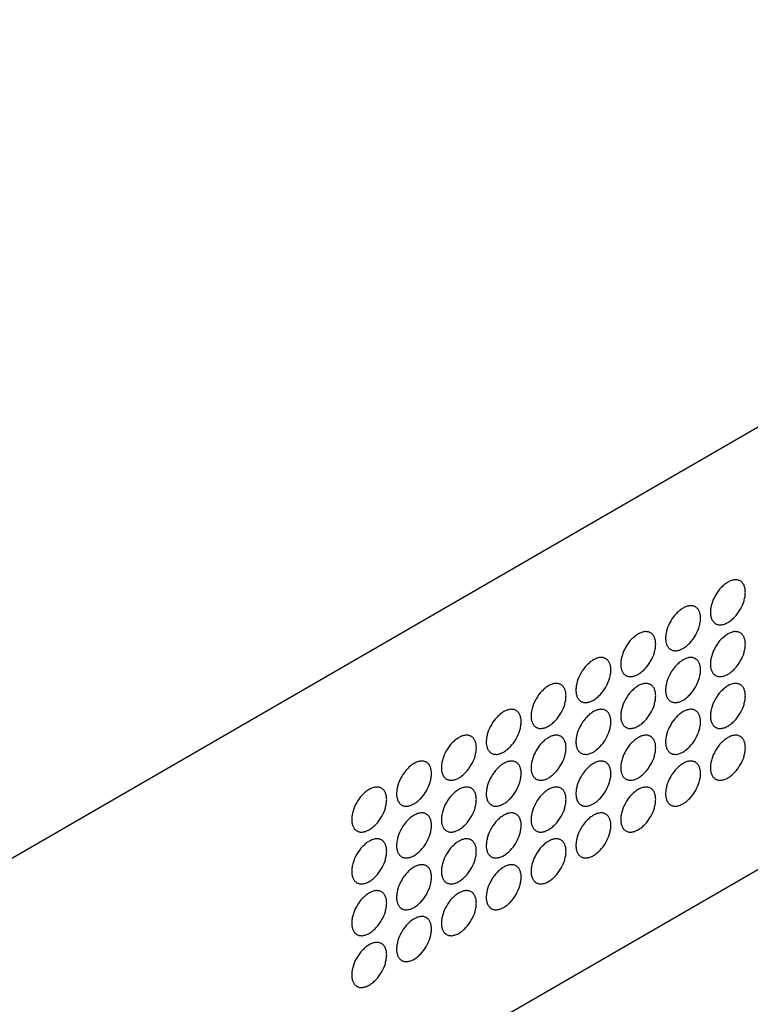
# Model space of a CAD drawing. Units: millimetres. Extents: x 28 to 2131, y 30 to 1371.
# Drawn here: x 1893 to 1952, y 960 to 1039 of the extents above; entities that cross this region are included whole.
import ezdxf

# ---------------------------------------------------------------- set-up
doc = ezdxf.new("R2010")
doc.units = ezdxf.units.MM
doc.header["$LTSCALE"] = 118.745
doc.layers.get('0').update_dxf_attribs({"linetype": 'CONTINUOUS'})
doc.layers.add('9_COSMETICS', color=7, linetype='CONTINUOUS')

msp = doc.modelspace()

# ---------------------------------------------------------------- linework, layer by layer
at = {"color": 7, "linetype": 'CONTINUOUS'}
for p, q in [((1826.476, 933.775), (2066.892, 1072.578)), ((2066.892, 1037.142), (1837.789, 904.871))]:
    msp.add_line(p, q, dxfattribs=at)
at = {"layer": '9_COSMETICS', "color": 7, "linetype": 'CONTINUOUS'}
for points in [[(1951.55, 993.346), (1951.541, 993.445), (1951.546, 993.609), (1951.48, 993.769), (1951.452, 993.909), (1951.376, 993.999), (1951.324, 994.115), (1951.224, 994.174), (1951.146, 994.264), (1951.031, 994.286), (1950.933, 994.342), (1950.806, 994.33), (1950.691, 994.352), (1950.555, 994.306), (1950.429, 994.294), (1950.287, 994.213), (1950.149, 994.164), (1950.014, 994.056), (1949.876, 993.975), (1949.747, 993.842), (1949.481, 993.613), (1949.138, 993.117), (1948.887, 992.585), (1948.818, 992.238), (1948.755, 992.004), (1948.758, 991.84), (1948.749, 991.728)], [(1948.749, 991.728), (1948.757, 991.629), (1948.753, 991.465), (1948.818, 991.304), (1948.846, 991.164), (1948.922, 991.075), (1948.975, 990.959), (1949.074, 990.9), (1949.153, 990.81), (1949.267, 990.788), (1949.365, 990.732), (1949.493, 990.744), (1949.608, 990.721), (1949.743, 990.768), (1949.87, 990.78), (1950.011, 990.861), (1950.15, 990.909), (1950.285, 991.018), (1950.423, 991.099), (1950.552, 991.232), (1950.817, 991.461), (1951.16, 991.957), (1951.411, 992.489), (1951.48, 992.836), (1951.544, 993.07), (1951.541, 993.234), (1951.55, 993.346)], [(1947.958, 991.272), (1947.949, 991.371), (1947.954, 991.535), (1947.888, 991.695), (1947.86, 991.836), (1947.784, 991.925), (1947.732, 992.041), (1947.632, 992.1), (1947.554, 992.19), (1947.439, 992.212), (1947.341, 992.268), (1947.214, 992.256), (1947.099, 992.279), (1946.963, 992.232), (1946.836, 992.22), (1946.695, 992.139), (1946.557, 992.091), (1946.422, 991.982), (1946.284, 991.901), (1946.155, 991.768), (1945.889, 991.539), (1945.546, 991.043), (1945.295, 990.511), (1945.226, 990.164), (1945.162, 989.93), (1945.166, 989.766), (1945.156, 989.654)], [(1945.156, 989.654), (1945.165, 989.555), (1945.161, 989.391), (1945.226, 989.231), (1945.254, 989.09), (1945.33, 989.001), (1945.383, 988.885), (1945.482, 988.826), (1945.561, 988.736), (1945.675, 988.714), (1945.773, 988.658), (1945.901, 988.67), (1946.015, 988.648), (1946.151, 988.694), (1946.278, 988.706), (1946.419, 988.787), (1946.558, 988.836), (1946.693, 988.944), (1946.831, 989.025), (1946.959, 989.158), (1947.225, 989.387), (1947.568, 989.883), (1947.819, 990.415), (1947.888, 990.762), (1947.952, 990.996), (1947.949, 991.16), (1947.958, 991.272)], [(1944.366, 989.198), (1944.357, 989.297), (1944.361, 989.462), (1944.296, 989.622), (1944.268, 989.762), (1944.192, 989.851), (1944.14, 989.968), (1944.04, 990.026), (1943.962, 990.116), (1943.847, 990.138), (1943.749, 990.195), (1943.622, 990.182), (1943.507, 990.205), (1943.371, 990.158), (1943.244, 990.146), (1943.103, 990.065), (1942.964, 990.017), (1942.83, 989.908), (1942.691, 989.827), (1942.563, 989.695), (1942.297, 989.465), (1941.954, 988.969), (1941.703, 988.437), (1941.634, 988.09), (1941.57, 987.856), (1941.574, 987.692), (1941.564, 987.58)], [(1951.55, 989.198), (1951.541, 989.297), (1951.546, 989.461), (1951.48, 989.622), (1951.452, 989.762), (1951.376, 989.851), (1951.324, 989.967), (1951.224, 990.026), (1951.146, 990.116), (1951.031, 990.138), (1950.933, 990.194), (1950.806, 990.182), (1950.691, 990.205), (1950.555, 990.158), (1950.429, 990.146), (1950.287, 990.065), (1950.149, 990.017), (1950.014, 989.908), (1949.876, 989.827), (1949.747, 989.694), (1949.481, 989.465), (1949.138, 988.969), (1948.887, 988.437), (1948.818, 988.09), (1948.755, 987.856), (1948.758, 987.692), (1948.749, 987.58)], [(1941.564, 987.58), (1941.573, 987.481), (1941.569, 987.317), (1941.634, 987.157), (1941.662, 987.017), (1941.738, 986.927), (1941.791, 986.811), (1941.89, 986.752), (1941.969, 986.662), (1942.083, 986.64), (1942.181, 986.584), (1942.308, 986.596), (1942.423, 986.574), (1942.559, 986.62), (1942.686, 986.632), (1942.827, 986.713), (1942.966, 986.762), (1943.101, 986.87), (1943.239, 986.951), (1943.367, 987.084), (1943.633, 987.313), (1943.976, 987.809), (1944.227, 988.341), (1944.296, 988.688), (1944.36, 988.922), (1944.357, 989.086), (1944.366, 989.198)], [(1948.749, 987.58), (1948.757, 987.481), (1948.753, 987.317), (1948.818, 987.157), (1948.846, 987.017), (1948.922, 986.927), (1948.975, 986.811), (1949.074, 986.752), (1949.153, 986.662), (1949.267, 986.64), (1949.365, 986.584), (1949.493, 986.596), (1949.608, 986.574), (1949.743, 986.62), (1949.87, 986.632), (1950.011, 986.713), (1950.15, 986.762), (1950.285, 986.87), (1950.423, 986.951), (1950.552, 987.084), (1950.817, 987.313), (1951.16, 987.809), (1951.411, 988.341), (1951.48, 988.688), (1951.544, 988.922), (1951.541, 989.086), (1951.55, 989.198)], [(1940.774, 987.124), (1940.765, 987.224), (1940.769, 987.388), (1940.704, 987.548), (1940.676, 987.688), (1940.6, 987.777), (1940.548, 987.894), (1940.448, 987.952), (1940.369, 988.042), (1940.255, 988.064), (1940.157, 988.121), (1940.03, 988.109), (1939.915, 988.131), (1939.779, 988.084), (1939.652, 988.072), (1939.511, 987.991), (1939.372, 987.943), (1939.238, 987.834), (1939.099, 987.754), (1938.971, 987.621), (1938.705, 987.391), (1938.362, 986.895), (1938.111, 986.363), (1938.042, 986.017), (1937.978, 985.782), (1937.981, 985.618), (1937.972, 985.507)], [(1947.958, 987.124), (1947.949, 987.224), (1947.954, 987.388), (1947.888, 987.548), (1947.86, 987.688), (1947.784, 987.777), (1947.732, 987.894), (1947.632, 987.952), (1947.554, 988.042), (1947.439, 988.064), (1947.341, 988.121), (1947.214, 988.109), (1947.099, 988.131), (1946.963, 988.084), (1946.836, 988.072), (1946.695, 987.991), (1946.557, 987.943), (1946.422, 987.834), (1946.284, 987.754), (1946.155, 987.621), (1945.889, 987.391), (1945.546, 986.895), (1945.295, 986.363), (1945.226, 986.017), (1945.162, 985.782), (1945.166, 985.618), (1945.156, 985.506)], [(1937.972, 985.507), (1937.981, 985.407), (1937.977, 985.243), (1938.042, 985.083), (1938.07, 984.943), (1938.146, 984.853), (1938.198, 984.737), (1938.298, 984.678), (1938.377, 984.588), (1938.491, 984.566), (1938.589, 984.51), (1938.716, 984.522), (1938.831, 984.5), (1938.967, 984.546), (1939.094, 984.558), (1939.235, 984.639), (1939.374, 984.688), (1939.508, 984.796), (1939.647, 984.877), (1939.775, 985.01), (1940.041, 985.239), (1940.384, 985.735), (1940.635, 986.267), (1940.704, 986.614), (1940.768, 986.848), (1940.765, 987.012), (1940.774, 987.124)], [(1945.156, 985.506), (1945.165, 985.407), (1945.161, 985.243), (1945.226, 985.083), (1945.254, 984.943), (1945.33, 984.853), (1945.383, 984.737), (1945.482, 984.678), (1945.561, 984.588), (1945.675, 984.566), (1945.773, 984.51), (1945.901, 984.522), (1946.015, 984.5), (1946.151, 984.546), (1946.278, 984.558), (1946.419, 984.639), (1946.558, 984.688), (1946.693, 984.796), (1946.831, 984.877), (1946.959, 985.01), (1947.225, 985.239), (1947.568, 985.735), (1947.819, 986.267), (1947.888, 986.614), (1947.952, 986.848), (1947.949, 987.012), (1947.958, 987.124)], [(1937.182, 985.05), (1937.173, 985.15), (1937.177, 985.314), (1937.112, 985.474), (1937.084, 985.614), (1937.008, 985.703), (1936.955, 985.82), (1936.856, 985.878), (1936.777, 985.968), (1936.663, 985.991), (1936.565, 986.047), (1936.438, 986.035), (1936.323, 986.057), (1936.187, 986.01), (1936.06, 985.998), (1935.919, 985.917), (1935.78, 985.869), (1935.645, 985.76), (1935.507, 985.68), (1935.379, 985.547), (1935.113, 985.317), (1934.77, 984.821), (1934.519, 984.289), (1934.45, 983.943), (1934.386, 983.708), (1934.389, 983.545), (1934.38, 983.433)], [(1944.366, 985.05), (1944.357, 985.15), (1944.361, 985.314), (1944.296, 985.474), (1944.268, 985.614), (1944.192, 985.703), (1944.14, 985.82), (1944.04, 985.878), (1943.962, 985.968), (1943.847, 985.99), (1943.749, 986.047), (1943.622, 986.035), (1943.507, 986.057), (1943.371, 986.01), (1943.244, 985.998), (1943.103, 985.917), (1942.964, 985.869), (1942.83, 985.76), (1942.691, 985.68), (1942.563, 985.547), (1942.297, 985.317), (1941.954, 984.821), (1941.703, 984.289), (1941.634, 983.943), (1941.57, 983.708), (1941.574, 983.544), (1941.564, 983.433)], [(1951.55, 985.05), (1951.541, 985.15), (1951.546, 985.314), (1951.48, 985.474), (1951.452, 985.614), (1951.376, 985.703), (1951.324, 985.82), (1951.224, 985.878), (1951.146, 985.968), (1951.031, 985.99), (1950.933, 986.047), (1950.806, 986.035), (1950.691, 986.057), (1950.555, 986.01), (1950.429, 985.998), (1950.287, 985.917), (1950.149, 985.869), (1950.014, 985.76), (1949.876, 985.68), (1949.747, 985.547), (1949.481, 985.317), (1949.138, 984.821), (1948.887, 984.289), (1948.818, 983.943), (1948.755, 983.708), (1948.758, 983.544), (1948.749, 983.433)], [(1934.38, 983.433), (1934.389, 983.333), (1934.385, 983.169), (1934.45, 983.009), (1934.478, 982.869), (1934.554, 982.78), (1934.606, 982.663), (1934.706, 982.604), (1934.784, 982.515), (1934.899, 982.492), (1934.997, 982.436), (1935.124, 982.448), (1935.239, 982.426), (1935.375, 982.472), (1935.502, 982.485), (1935.643, 982.565), (1935.782, 982.614), (1935.916, 982.723), (1936.055, 982.803), (1936.183, 982.936), (1936.449, 983.166), (1936.792, 983.662), (1937.043, 984.193), (1937.112, 984.54), (1937.176, 984.774), (1937.172, 984.938), (1937.182, 985.05)], [(1941.564, 983.433), (1941.573, 983.333), (1941.569, 983.169), (1941.634, 983.009), (1941.662, 982.869), (1941.738, 982.779), (1941.791, 982.663), (1941.89, 982.604), (1941.969, 982.514), (1942.083, 982.492), (1942.181, 982.436), (1942.308, 982.448), (1942.423, 982.426), (1942.559, 982.472), (1942.686, 982.484), (1942.827, 982.565), (1942.966, 982.614), (1943.101, 982.722), (1943.239, 982.803), (1943.367, 982.936), (1943.633, 983.165), (1943.976, 983.662), (1944.227, 984.193), (1944.296, 984.54), (1944.36, 984.774), (1944.357, 984.938), (1944.366, 985.05)], [(1948.749, 983.433), (1948.757, 983.333), (1948.753, 983.169), (1948.818, 983.009), (1948.846, 982.869), (1948.922, 982.779), (1948.975, 982.663), (1949.074, 982.604), (1949.153, 982.514), (1949.267, 982.492), (1949.365, 982.436), (1949.493, 982.448), (1949.608, 982.426), (1949.743, 982.472), (1949.87, 982.484), (1950.011, 982.565), (1950.15, 982.614), (1950.285, 982.722), (1950.423, 982.803), (1950.552, 982.936), (1950.817, 983.165), (1951.16, 983.661), (1951.411, 984.193), (1951.48, 984.54), (1951.544, 984.774), (1951.541, 984.938), (1951.55, 985.05)], [(1933.59, 982.976), (1933.581, 983.076), (1933.585, 983.24), (1933.52, 983.4), (1933.492, 983.54), (1933.416, 983.629), (1933.363, 983.746), (1933.264, 983.804), (1933.185, 983.894), (1933.071, 983.917), (1932.973, 983.973), (1932.845, 983.961), (1932.731, 983.983), (1932.595, 983.937), (1932.468, 983.924), (1932.327, 983.844), (1932.188, 983.795), (1932.053, 983.686), (1931.915, 983.606), (1931.787, 983.473), (1931.521, 983.243), (1931.178, 982.747), (1930.927, 982.216), (1930.858, 981.869), (1930.794, 981.635), (1930.797, 981.471), (1930.788, 981.359)], [(1940.774, 982.976), (1940.765, 983.076), (1940.769, 983.24), (1940.704, 983.4), (1940.676, 983.54), (1940.6, 983.629), (1940.548, 983.746), (1940.448, 983.804), (1940.369, 983.894), (1940.255, 983.917), (1940.157, 983.973), (1940.03, 983.961), (1939.915, 983.983), (1939.779, 983.936), (1939.652, 983.924), (1939.511, 983.844), (1939.372, 983.795), (1939.238, 983.686), (1939.099, 983.606), (1938.971, 983.473), (1938.705, 983.243), (1938.362, 982.747), (1938.111, 982.216), (1938.042, 981.869), (1937.978, 981.634), (1937.981, 981.471), (1937.972, 981.359)], [(1947.958, 982.976), (1947.949, 983.076), (1947.954, 983.24), (1947.888, 983.4), (1947.86, 983.54), (1947.784, 983.629), (1947.732, 983.746), (1947.632, 983.804), (1947.554, 983.894), (1947.439, 983.917), (1947.341, 983.973), (1947.214, 983.961), (1947.099, 983.983), (1946.963, 983.936), (1946.836, 983.924), (1946.695, 983.843), (1946.557, 983.795), (1946.422, 983.686), (1946.284, 983.606), (1946.155, 983.473), (1945.889, 983.243), (1945.546, 982.747), (1945.295, 982.215), (1945.226, 981.869), (1945.162, 981.634), (1945.166, 981.471), (1945.156, 981.359)], [(1930.788, 981.359), (1930.797, 981.259), (1930.792, 981.095), (1930.858, 980.935), (1930.886, 980.795), (1930.962, 980.706), (1931.014, 980.589), (1931.114, 980.531), (1931.192, 980.441), (1931.307, 980.418), (1931.405, 980.362), (1931.532, 980.374), (1931.647, 980.352), (1931.783, 980.398), (1931.91, 980.411), (1932.051, 980.491), (1932.189, 980.54), (1932.324, 980.649), (1932.462, 980.729), (1932.591, 980.862), (1932.857, 981.092), (1933.2, 981.588), (1933.451, 982.119), (1933.52, 982.466), (1933.584, 982.7), (1933.58, 982.864), (1933.59, 982.976)], [(1937.972, 981.359), (1937.981, 981.259), (1937.977, 981.095), (1938.042, 980.935), (1938.07, 980.795), (1938.146, 980.706), (1938.198, 980.589), (1938.298, 980.531), (1938.377, 980.441), (1938.491, 980.418), (1938.589, 980.362), (1938.716, 980.374), (1938.831, 980.352), (1938.967, 980.398), (1939.094, 980.411), (1939.235, 980.491), (1939.374, 980.54), (1939.508, 980.649), (1939.647, 980.729), (1939.775, 980.862), (1940.041, 981.092), (1940.384, 981.588), (1940.635, 982.119), (1940.704, 982.466), (1940.768, 982.7), (1940.765, 982.864), (1940.774, 982.976)], [(1945.156, 981.359), (1945.165, 981.259), (1945.161, 981.095), (1945.226, 980.935), (1945.254, 980.795), (1945.33, 980.706), (1945.383, 980.589), (1945.482, 980.53), (1945.561, 980.441), (1945.675, 980.418), (1945.773, 980.362), (1945.901, 980.374), (1946.015, 980.352), (1946.151, 980.398), (1946.278, 980.411), (1946.419, 980.491), (1946.558, 980.54), (1946.693, 980.649), (1946.831, 980.729), (1946.959, 980.862), (1947.225, 981.092), (1947.568, 981.588), (1947.819, 982.119), (1947.888, 982.466), (1947.952, 982.7), (1947.949, 982.864), (1947.958, 982.976)], [(1929.997, 980.902), (1929.989, 981.002), (1929.993, 981.166), (1929.928, 981.326), (1929.9, 981.466), (1929.824, 981.555), (1929.771, 981.672), (1929.672, 981.731), (1929.593, 981.821), (1929.479, 981.843), (1929.381, 981.899), (1929.253, 981.887), (1929.138, 981.909), (1929.003, 981.863), (1928.876, 981.85), (1928.735, 981.77), (1928.596, 981.721), (1928.461, 981.612), (1928.323, 981.532), (1928.194, 981.399), (1927.929, 981.169), (1927.586, 980.673), (1927.335, 980.142), (1927.266, 979.795), (1927.202, 979.561), (1927.205, 979.397), (1927.196, 979.285)], [(1937.182, 980.902), (1937.173, 981.002), (1937.177, 981.166), (1937.112, 981.326), (1937.084, 981.466), (1937.008, 981.555), (1936.955, 981.672), (1936.856, 981.73), (1936.777, 981.82), (1936.663, 981.843), (1936.565, 981.899), (1936.438, 981.887), (1936.323, 981.909), (1936.187, 981.863), (1936.06, 981.85), (1935.919, 981.77), (1935.78, 981.721), (1935.645, 981.612), (1935.507, 981.532), (1935.379, 981.399), (1935.113, 981.169), (1934.77, 980.673), (1934.519, 980.142), (1934.45, 979.795), (1934.386, 979.561), (1934.389, 979.397), (1934.38, 979.285)], [(1944.366, 980.902), (1944.357, 981.002), (1944.361, 981.166), (1944.296, 981.326), (1944.268, 981.466), (1944.192, 981.555), (1944.14, 981.672), (1944.04, 981.73), (1943.962, 981.82), (1943.847, 981.843), (1943.749, 981.899), (1943.622, 981.887), (1943.507, 981.909), (1943.371, 981.863), (1943.244, 981.85), (1943.103, 981.77), (1942.964, 981.721), (1942.83, 981.612), (1942.691, 981.532), (1942.563, 981.399), (1942.297, 981.169), (1941.954, 980.673), (1941.703, 980.142), (1941.634, 979.795), (1941.57, 979.561), (1941.574, 979.397), (1941.564, 979.285)], [(1951.55, 980.902), (1951.541, 981.002), (1951.546, 981.166), (1951.48, 981.326), (1951.452, 981.466), (1951.376, 981.555), (1951.324, 981.672), (1951.224, 981.73), (1951.146, 981.82), (1951.031, 981.843), (1950.933, 981.899), (1950.806, 981.887), (1950.691, 981.909), (1950.555, 981.862), (1950.429, 981.85), (1950.287, 981.77), (1950.149, 981.721), (1950.014, 981.612), (1949.876, 981.532), (1949.747, 981.399), (1949.481, 981.169), (1949.138, 980.673), (1948.887, 980.142), (1948.818, 979.795), (1948.755, 979.56), (1948.758, 979.397), (1948.749, 979.285)], [(1927.196, 979.285), (1927.205, 979.185), (1927.2, 979.021), (1927.266, 978.861), (1927.294, 978.721), (1927.37, 978.632), (1927.422, 978.515), (1927.522, 978.457), (1927.6, 978.367), (1927.715, 978.344), (1927.813, 978.288), (1927.94, 978.3), (1928.055, 978.278), (1928.191, 978.325), (1928.317, 978.337), (1928.459, 978.418), (1928.597, 978.466), (1928.732, 978.575), (1928.87, 978.655), (1928.999, 978.788), (1929.265, 979.018), (1929.608, 979.514), (1929.859, 980.046), (1929.928, 980.392), (1929.991, 980.627), (1929.988, 980.79), (1929.997, 980.902)], [(1934.38, 979.285), (1934.389, 979.185), (1934.385, 979.021), (1934.45, 978.861), (1934.478, 978.721), (1934.554, 978.632), (1934.606, 978.515), (1934.706, 978.457), (1934.784, 978.367), (1934.899, 978.344), (1934.997, 978.288), (1935.124, 978.3), (1935.239, 978.278), (1935.375, 978.325), (1935.502, 978.337), (1935.643, 978.417), (1935.782, 978.466), (1935.916, 978.575), (1936.055, 978.655), (1936.183, 978.788), (1936.449, 979.018), (1936.792, 979.514), (1937.043, 980.046), (1937.112, 980.392), (1937.176, 980.627), (1937.172, 980.79), (1937.182, 980.902)], [(1941.564, 979.285), (1941.573, 979.185), (1941.569, 979.021), (1941.634, 978.861), (1941.662, 978.721), (1941.738, 978.632), (1941.791, 978.515), (1941.89, 978.457), (1941.969, 978.367), (1942.083, 978.344), (1942.181, 978.288), (1942.308, 978.3), (1942.423, 978.278), (1942.559, 978.324), (1942.686, 978.337), (1942.827, 978.417), (1942.966, 978.466), (1943.101, 978.575), (1943.239, 978.655), (1943.367, 978.788), (1943.633, 979.018), (1943.976, 979.514), (1944.227, 980.045), (1944.296, 980.392), (1944.36, 980.626), (1944.357, 980.79), (1944.366, 980.902)], [(1948.749, 979.285), (1948.757, 979.185), (1948.753, 979.021), (1948.818, 978.861), (1948.846, 978.721), (1948.922, 978.632), (1948.975, 978.515), (1949.074, 978.457), (1949.153, 978.367), (1949.267, 978.344), (1949.365, 978.288), (1949.493, 978.3), (1949.608, 978.278), (1949.743, 978.324), (1949.87, 978.337), (1950.011, 978.417), (1950.15, 978.466), (1950.285, 978.575), (1950.423, 978.655), (1950.552, 978.788), (1950.817, 979.018), (1951.16, 979.514), (1951.411, 980.045), (1951.48, 980.392), (1951.544, 980.626), (1951.541, 980.79), (1951.55, 980.902)], [(1926.405, 978.828), (1926.396, 978.928), (1926.401, 979.092), (1926.336, 979.252), (1926.308, 979.392), (1926.232, 979.482), (1926.179, 979.598), (1926.08, 979.657), (1926.001, 979.747), (1925.887, 979.769), (1925.789, 979.825), (1925.661, 979.813), (1925.546, 979.835), (1925.411, 979.789), (1925.284, 979.777), (1925.143, 979.696), (1925.004, 979.647), (1924.869, 979.539), (1924.731, 979.458), (1924.602, 979.325), (1924.337, 979.096), (1923.994, 978.6), (1923.743, 978.068), (1923.674, 977.721), (1923.61, 977.487), (1923.613, 977.323), (1923.604, 977.211)], [(1933.59, 978.828), (1933.581, 978.928), (1933.585, 979.092), (1933.52, 979.252), (1933.492, 979.392), (1933.416, 979.482), (1933.363, 979.598), (1933.264, 979.657), (1933.185, 979.747), (1933.071, 979.769), (1932.973, 979.825), (1932.845, 979.813), (1932.731, 979.835), (1932.595, 979.789), (1932.468, 979.777), (1932.327, 979.696), (1932.188, 979.647), (1932.053, 979.539), (1931.915, 979.458), (1931.787, 979.325), (1931.521, 979.096), (1931.178, 978.599), (1930.927, 978.068), (1930.858, 977.721), (1930.794, 977.487), (1930.797, 977.323), (1930.788, 977.211)], [(1940.774, 978.828), (1940.765, 978.928), (1940.769, 979.092), (1940.704, 979.252), (1940.676, 979.392), (1940.6, 979.481), (1940.548, 979.598), (1940.448, 979.657), (1940.369, 979.747), (1940.255, 979.769), (1940.157, 979.825), (1940.03, 979.813), (1939.915, 979.835), (1939.779, 979.789), (1939.652, 979.776), (1939.511, 979.696), (1939.372, 979.647), (1939.238, 979.538), (1939.099, 979.458), (1938.971, 979.325), (1938.705, 979.095), (1938.362, 978.599), (1938.111, 978.068), (1938.042, 977.721), (1937.978, 977.487), (1937.981, 977.323), (1937.972, 977.211)], [(1947.958, 978.828), (1947.949, 978.928), (1947.954, 979.092), (1947.888, 979.252), (1947.86, 979.392), (1947.784, 979.481), (1947.732, 979.598), (1947.632, 979.656), (1947.554, 979.746), (1947.439, 979.769), (1947.341, 979.825), (1947.214, 979.813), (1947.099, 979.835), (1946.963, 979.789), (1946.836, 979.776), (1946.695, 979.696), (1946.557, 979.647), (1946.422, 979.538), (1946.284, 979.458), (1946.155, 979.325), (1945.889, 979.095), (1945.546, 978.599), (1945.295, 978.068), (1945.226, 977.721), (1945.162, 977.487), (1945.166, 977.323), (1945.156, 977.211)], [(1923.604, 977.211), (1923.613, 977.111), (1923.608, 976.947), (1923.673, 976.787), (1923.701, 976.647), (1923.778, 976.558), (1923.83, 976.441), (1923.929, 976.383), (1924.008, 976.293), (1924.122, 976.271), (1924.22, 976.214), (1924.348, 976.226), (1924.463, 976.204), (1924.598, 976.251), (1924.725, 976.263), (1924.867, 976.344), (1925.005, 976.392), (1925.14, 976.501), (1925.278, 976.581), (1925.407, 976.714), (1925.672, 976.944), (1926.016, 977.44), (1926.267, 977.972), (1926.336, 978.318), (1926.399, 978.553), (1926.396, 978.717), (1926.405, 978.828)], [(1930.788, 977.211), (1930.797, 977.111), (1930.792, 976.947), (1930.858, 976.787), (1930.886, 976.647), (1930.962, 976.558), (1931.014, 976.441), (1931.114, 976.383), (1931.192, 976.293), (1931.307, 976.271), (1931.405, 976.214), (1931.532, 976.226), (1931.647, 976.204), (1931.783, 976.251), (1931.91, 976.263), (1932.051, 976.344), (1932.189, 976.392), (1932.324, 976.501), (1932.462, 976.581), (1932.591, 976.714), (1932.857, 976.944), (1933.2, 977.44), (1933.451, 977.972), (1933.52, 978.318), (1933.584, 978.553), (1933.58, 978.717), (1933.59, 978.828)], [(1937.972, 977.211), (1937.981, 977.111), (1937.977, 976.947), (1938.042, 976.787), (1938.07, 976.647), (1938.146, 976.558), (1938.198, 976.441), (1938.298, 976.383), (1938.377, 976.293), (1938.491, 976.27), (1938.589, 976.214), (1938.716, 976.226), (1938.831, 976.204), (1938.967, 976.251), (1939.094, 976.263), (1939.235, 976.344), (1939.374, 976.392), (1939.508, 976.501), (1939.647, 976.581), (1939.775, 976.714), (1940.041, 976.944), (1940.384, 977.44), (1940.635, 977.972), (1940.704, 978.318), (1940.768, 978.553), (1940.765, 978.716), (1940.774, 978.828)], [(1945.156, 977.211), (1945.165, 977.111), (1945.161, 976.947), (1945.226, 976.787), (1945.254, 976.647), (1945.33, 976.558), (1945.383, 976.441), (1945.482, 976.383), (1945.561, 976.293), (1945.675, 976.27), (1945.773, 976.214), (1945.901, 976.226), (1946.015, 976.204), (1946.151, 976.251), (1946.278, 976.263), (1946.419, 976.343), (1946.558, 976.392), (1946.693, 976.501), (1946.831, 976.581), (1946.959, 976.714), (1947.225, 976.944), (1947.568, 977.44), (1947.819, 977.972), (1947.888, 978.318), (1947.952, 978.553), (1947.949, 978.716), (1947.958, 978.828)], [(1922.813, 976.755), (1922.804, 976.854), (1922.809, 977.018), (1922.744, 977.178), (1922.716, 977.318), (1922.639, 977.408), (1922.587, 977.524), (1922.488, 977.583), (1922.409, 977.673), (1922.295, 977.695), (1922.197, 977.751), (1922.069, 977.739), (1921.954, 977.761), (1921.819, 977.715), (1921.692, 977.703), (1921.55, 977.622), (1921.412, 977.573), (1921.277, 977.465), (1921.139, 977.384), (1921.01, 977.251), (1920.745, 977.022), (1920.402, 976.526), (1920.15, 975.994), (1920.082, 975.647), (1920.018, 975.413), (1920.021, 975.249), (1920.012, 975.137)], [(1929.997, 976.755), (1929.989, 976.854), (1929.993, 977.018), (1929.928, 977.178), (1929.9, 977.318), (1929.824, 977.408), (1929.771, 977.524), (1929.672, 977.583), (1929.593, 977.673), (1929.479, 977.695), (1929.381, 977.751), (1929.253, 977.739), (1929.138, 977.761), (1929.003, 977.715), (1928.876, 977.703), (1928.735, 977.622), (1928.596, 977.573), (1928.461, 977.465), (1928.323, 977.384), (1928.194, 977.251), (1927.929, 977.022), (1927.586, 976.526), (1927.335, 975.994), (1927.266, 975.647), (1927.202, 975.413), (1927.205, 975.249), (1927.196, 975.137)], [(1937.182, 976.754), (1937.173, 976.854), (1937.177, 977.018), (1937.112, 977.178), (1937.084, 977.318), (1937.008, 977.408), (1936.955, 977.524), (1936.856, 977.583), (1936.777, 977.673), (1936.663, 977.695), (1936.565, 977.751), (1936.438, 977.739), (1936.323, 977.761), (1936.187, 977.715), (1936.06, 977.703), (1935.919, 977.622), (1935.78, 977.573), (1935.645, 977.465), (1935.507, 977.384), (1935.379, 977.251), (1935.113, 977.022), (1934.77, 976.526), (1934.519, 975.994), (1934.45, 975.647), (1934.386, 975.413), (1934.389, 975.249), (1934.38, 975.137)], [(1944.366, 976.754), (1944.357, 976.854), (1944.361, 977.018), (1944.296, 977.178), (1944.268, 977.318), (1944.192, 977.408), (1944.14, 977.524), (1944.04, 977.583), (1943.962, 977.673), (1943.847, 977.695), (1943.749, 977.751), (1943.622, 977.739), (1943.507, 977.761), (1943.371, 977.715), (1943.244, 977.703), (1943.103, 977.622), (1942.964, 977.573), (1942.83, 977.465), (1942.691, 977.384), (1942.563, 977.251), (1942.297, 977.022), (1941.954, 976.525), (1941.703, 975.994), (1941.634, 975.647), (1941.57, 975.413), (1941.574, 975.249), (1941.564, 975.137)], [(1920.012, 975.137), (1920.021, 975.038), (1920.016, 974.874), (1920.081, 974.713), (1920.109, 974.573), (1920.186, 974.484), (1920.238, 974.367), (1920.337, 974.309), (1920.416, 974.219), (1920.53, 974.197), (1920.628, 974.14), (1920.756, 974.153), (1920.871, 974.13), (1921.006, 974.177), (1921.133, 974.189), (1921.275, 974.27), (1921.413, 974.318), (1921.548, 974.427), (1921.686, 974.508), (1921.815, 974.64), (1922.08, 974.87), (1922.423, 975.366), (1922.675, 975.898), (1922.743, 976.245), (1922.807, 976.479), (1922.804, 976.643), (1922.813, 976.755)], [(1927.196, 975.137), (1927.205, 975.037), (1927.2, 974.873), (1927.266, 974.713), (1927.294, 974.573), (1927.37, 974.484), (1927.422, 974.367), (1927.522, 974.309), (1927.6, 974.219), (1927.715, 974.197), (1927.813, 974.14), (1927.94, 974.152), (1928.055, 974.13), (1928.191, 974.177), (1928.317, 974.189), (1928.459, 974.27), (1928.597, 974.318), (1928.732, 974.427), (1928.87, 974.507), (1928.999, 974.64), (1929.265, 974.87), (1929.608, 975.366), (1929.859, 975.898), (1929.928, 976.244), (1929.991, 976.479), (1929.988, 976.643), (1929.997, 976.755)], [(1934.38, 975.137), (1934.389, 975.037), (1934.385, 974.873), (1934.45, 974.713), (1934.478, 974.573), (1934.554, 974.484), (1934.606, 974.367), (1934.706, 974.309), (1934.784, 974.219), (1934.899, 974.197), (1934.997, 974.14), (1935.124, 974.152), (1935.239, 974.13), (1935.375, 974.177), (1935.502, 974.189), (1935.643, 974.27), (1935.782, 974.318), (1935.916, 974.427), (1936.055, 974.507), (1936.183, 974.64), (1936.449, 974.87), (1936.792, 975.366), (1937.043, 975.898), (1937.112, 976.244), (1937.176, 976.479), (1937.172, 976.643), (1937.182, 976.754)], [(1941.564, 975.137), (1941.573, 975.037), (1941.569, 974.873), (1941.634, 974.713), (1941.662, 974.573), (1941.738, 974.484), (1941.791, 974.367), (1941.89, 974.309), (1941.969, 974.219), (1942.083, 974.197), (1942.181, 974.14), (1942.308, 974.152), (1942.423, 974.13), (1942.559, 974.177), (1942.686, 974.189), (1942.827, 974.27), (1942.966, 974.318), (1943.101, 974.427), (1943.239, 974.507), (1943.367, 974.64), (1943.633, 974.87), (1943.976, 975.366), (1944.227, 975.898), (1944.296, 976.244), (1944.36, 976.479), (1944.357, 976.643), (1944.366, 976.754)], [(1926.405, 974.681), (1926.396, 974.78), (1926.401, 974.944), (1926.336, 975.104), (1926.308, 975.244), (1926.232, 975.334), (1926.179, 975.45), (1926.08, 975.509), (1926.001, 975.599), (1925.887, 975.621), (1925.789, 975.677), (1925.661, 975.665), (1925.546, 975.687), (1925.411, 975.641), (1925.284, 975.629), (1925.143, 975.548), (1925.004, 975.499), (1924.869, 975.391), (1924.731, 975.31), (1924.602, 975.177), (1924.337, 974.948), (1923.994, 974.452), (1923.743, 973.92), (1923.674, 973.573), (1923.61, 973.339), (1923.613, 973.175), (1923.604, 973.063)], [(1933.59, 974.681), (1933.581, 974.78), (1933.585, 974.944), (1933.52, 975.104), (1933.492, 975.244), (1933.416, 975.334), (1933.363, 975.45), (1933.264, 975.509), (1933.185, 975.599), (1933.071, 975.621), (1932.973, 975.677), (1932.845, 975.665), (1932.731, 975.687), (1932.595, 975.641), (1932.468, 975.629), (1932.327, 975.548), (1932.188, 975.499), (1932.053, 975.391), (1931.915, 975.31), (1931.787, 975.177), (1931.521, 974.948), (1931.178, 974.452), (1930.927, 973.92), (1930.858, 973.573), (1930.794, 973.339), (1930.797, 973.175), (1930.788, 973.063)], [(1940.774, 974.681), (1940.765, 974.78), (1940.769, 974.944), (1940.704, 975.104), (1940.676, 975.244), (1940.6, 975.334), (1940.548, 975.45), (1940.448, 975.509), (1940.369, 975.599), (1940.255, 975.621), (1940.157, 975.677), (1940.03, 975.665), (1939.915, 975.687), (1939.779, 975.641), (1939.652, 975.629), (1939.511, 975.548), (1939.372, 975.499), (1939.238, 975.391), (1939.099, 975.31), (1938.971, 975.177), (1938.705, 974.948), (1938.362, 974.452), (1938.111, 973.92), (1938.042, 973.573), (1937.978, 973.339), (1937.981, 973.175), (1937.972, 973.063)], [(1923.604, 973.063), (1923.613, 972.964), (1923.608, 972.8), (1923.673, 972.639), (1923.701, 972.499), (1923.778, 972.41), (1923.83, 972.294), (1923.929, 972.235), (1924.008, 972.145), (1924.122, 972.123), (1924.22, 972.067), (1924.348, 972.079), (1924.463, 972.056), (1924.598, 972.103), (1924.725, 972.115), (1924.867, 972.196), (1925.005, 972.244), (1925.14, 972.353), (1925.278, 972.434), (1925.407, 972.567), (1925.672, 972.796), (1926.016, 973.292), (1926.267, 973.824), (1926.336, 974.171), (1926.399, 974.405), (1926.396, 974.569), (1926.405, 974.681)], [(1930.788, 973.063), (1930.797, 972.964), (1930.792, 972.8), (1930.858, 972.639), (1930.886, 972.499), (1930.962, 972.41), (1931.014, 972.293), (1931.114, 972.235), (1931.192, 972.145), (1931.307, 972.123), (1931.405, 972.066), (1931.532, 972.079), (1931.647, 972.056), (1931.783, 972.103), (1931.91, 972.115), (1932.051, 972.196), (1932.189, 972.244), (1932.324, 972.353), (1932.462, 972.434), (1932.591, 972.566), (1932.857, 972.796), (1933.2, 973.292), (1933.451, 973.824), (1933.52, 974.171), (1933.584, 974.405), (1933.58, 974.569), (1933.59, 974.681)], [(1937.972, 973.063), (1937.981, 972.963), (1937.977, 972.799), (1938.042, 972.639), (1938.07, 972.499), (1938.146, 972.41), (1938.198, 972.293), (1938.298, 972.235), (1938.377, 972.145), (1938.491, 972.123), (1938.589, 972.066), (1938.716, 972.078), (1938.831, 972.056), (1938.967, 972.103), (1939.094, 972.115), (1939.235, 972.196), (1939.374, 972.244), (1939.508, 972.353), (1939.647, 972.433), (1939.775, 972.566), (1940.041, 972.796), (1940.384, 973.292), (1940.635, 973.824), (1940.704, 974.17), (1940.768, 974.405), (1940.765, 974.569), (1940.774, 974.681)], [(1922.813, 972.607), (1922.804, 972.706), (1922.809, 972.87), (1922.744, 973.031), (1922.716, 973.171), (1922.639, 973.26), (1922.587, 973.376), (1922.488, 973.435), (1922.409, 973.525), (1922.295, 973.547), (1922.197, 973.603), (1922.069, 973.591), (1921.954, 973.614), (1921.819, 973.567), (1921.692, 973.555), (1921.55, 973.474), (1921.412, 973.426), (1921.277, 973.317), (1921.139, 973.236), (1921.01, 973.103), (1920.745, 972.874), (1920.402, 972.378), (1920.15, 971.846), (1920.082, 971.499), (1920.018, 971.265), (1920.021, 971.101), (1920.012, 970.989)], [(1929.997, 972.607), (1929.989, 972.706), (1929.993, 972.87), (1929.928, 973.03), (1929.9, 973.171), (1929.824, 973.26), (1929.771, 973.376), (1929.672, 973.435), (1929.593, 973.525), (1929.479, 973.547), (1929.381, 973.603), (1929.253, 973.591), (1929.138, 973.614), (1929.003, 973.567), (1928.876, 973.555), (1928.735, 973.474), (1928.596, 973.425), (1928.461, 973.317), (1928.323, 973.236), (1928.194, 973.103), (1927.929, 972.874), (1927.586, 972.378), (1927.335, 971.846), (1927.266, 971.499), (1927.202, 971.265), (1927.205, 971.101), (1927.196, 970.989)], [(1937.182, 972.607), (1937.173, 972.706), (1937.177, 972.87), (1937.112, 973.03), (1937.084, 973.17), (1937.008, 973.26), (1936.955, 973.376), (1936.856, 973.435), (1936.777, 973.525), (1936.663, 973.547), (1936.565, 973.603), (1936.438, 973.591), (1936.323, 973.613), (1936.187, 973.567), (1936.06, 973.555), (1935.919, 973.474), (1935.78, 973.425), (1935.645, 973.317), (1935.507, 973.236), (1935.379, 973.103), (1935.113, 972.874), (1934.77, 972.378), (1934.519, 971.846), (1934.45, 971.499), (1934.386, 971.265), (1934.389, 971.101), (1934.38, 970.989)], [(1920.012, 970.989), (1920.021, 970.89), (1920.016, 970.726), (1920.081, 970.566), (1920.109, 970.425), (1920.186, 970.336), (1920.238, 970.22), (1920.337, 970.161), (1920.416, 970.071), (1920.53, 970.049), (1920.628, 969.993), (1920.756, 970.005), (1920.871, 969.983), (1921.006, 970.029), (1921.133, 970.041), (1921.275, 970.122), (1921.413, 970.171), (1921.548, 970.279), (1921.686, 970.36), (1921.815, 970.493), (1922.08, 970.722), (1922.423, 971.218), (1922.675, 971.75), (1922.743, 972.097), (1922.807, 972.331), (1922.804, 972.495), (1922.813, 972.607)], [(1927.196, 970.989), (1927.205, 970.89), (1927.2, 970.726), (1927.266, 970.566), (1927.294, 970.425), (1927.37, 970.336), (1927.422, 970.22), (1927.522, 970.161), (1927.6, 970.071), (1927.715, 970.049), (1927.813, 969.993), (1927.94, 970.005), (1928.055, 969.982), (1928.191, 970.029), (1928.317, 970.041), (1928.459, 970.122), (1928.597, 970.17), (1928.732, 970.279), (1928.87, 970.36), (1928.999, 970.493), (1929.265, 970.722), (1929.608, 971.218), (1929.859, 971.75), (1929.928, 972.097), (1929.991, 972.331), (1929.988, 972.495), (1929.997, 972.607)], [(1934.38, 970.989), (1934.389, 970.89), (1934.385, 970.726), (1934.45, 970.565), (1934.478, 970.425), (1934.554, 970.336), (1934.606, 970.22), (1934.706, 970.161), (1934.784, 970.071), (1934.899, 970.049), (1934.997, 969.993), (1935.124, 970.005), (1935.239, 969.982), (1935.375, 970.029), (1935.502, 970.041), (1935.643, 970.122), (1935.782, 970.17), (1935.916, 970.279), (1936.055, 970.36), (1936.183, 970.493), (1936.449, 970.722), (1936.792, 971.218), (1937.043, 971.75), (1937.112, 972.097), (1937.176, 972.331), (1937.172, 972.495), (1937.182, 972.607)], [(1926.405, 970.533), (1926.396, 970.632), (1926.401, 970.796), (1926.336, 970.957), (1926.308, 971.097), (1926.232, 971.186), (1926.179, 971.302), (1926.08, 971.361), (1926.001, 971.451), (1925.887, 971.473), (1925.789, 971.529), (1925.661, 971.517), (1925.546, 971.54), (1925.411, 971.493), (1925.284, 971.481), (1925.143, 971.4), (1925.004, 971.352), (1924.869, 971.243), (1924.731, 971.162), (1924.602, 971.03), (1924.337, 970.8), (1923.994, 970.304), (1923.743, 969.772), (1923.674, 969.425), (1923.61, 969.191), (1923.613, 969.027), (1923.604, 968.915)], [(1933.59, 970.533), (1933.581, 970.632), (1933.585, 970.796), (1933.52, 970.956), (1933.492, 971.097), (1933.416, 971.186), (1933.363, 971.302), (1933.264, 971.361), (1933.185, 971.451), (1933.071, 971.473), (1932.973, 971.529), (1932.845, 971.517), (1932.731, 971.54), (1932.595, 971.493), (1932.468, 971.481), (1932.327, 971.4), (1932.188, 971.352), (1932.053, 971.243), (1931.915, 971.162), (1931.787, 971.029), (1931.521, 970.8), (1931.178, 970.304), (1930.927, 969.772), (1930.858, 969.425), (1930.794, 969.191), (1930.797, 969.027), (1930.788, 968.915)], [(1923.604, 968.915), (1923.613, 968.816), (1923.608, 968.652), (1923.673, 968.492), (1923.701, 968.352), (1923.778, 968.262), (1923.83, 968.146), (1923.929, 968.087), (1924.008, 967.997), (1924.122, 967.975), (1924.22, 967.919), (1924.348, 967.931), (1924.463, 967.909), (1924.598, 967.955), (1924.725, 967.967), (1924.867, 968.048), (1925.005, 968.097), (1925.14, 968.205), (1925.278, 968.286), (1925.407, 968.419), (1925.672, 968.648), (1926.016, 969.144), (1926.267, 969.676), (1926.336, 970.023), (1926.399, 970.257), (1926.396, 970.421), (1926.405, 970.533)], [(1930.788, 968.915), (1930.797, 968.816), (1930.792, 968.652), (1930.858, 968.492), (1930.886, 968.351), (1930.962, 968.262), (1931.014, 968.146), (1931.114, 968.087), (1931.192, 967.997), (1931.307, 967.975), (1931.405, 967.919), (1931.532, 967.931), (1931.647, 967.909), (1931.783, 967.955), (1931.91, 967.967), (1932.051, 968.048), (1932.189, 968.097), (1932.324, 968.205), (1932.462, 968.286), (1932.591, 968.419), (1932.857, 968.648), (1933.2, 969.144), (1933.451, 969.676), (1933.52, 970.023), (1933.584, 970.257), (1933.58, 970.421), (1933.59, 970.533)], [(1922.813, 968.459), (1922.804, 968.559), (1922.809, 968.723), (1922.744, 968.883), (1922.716, 969.023), (1922.639, 969.112), (1922.587, 969.229), (1922.488, 969.287), (1922.409, 969.377), (1922.295, 969.399), (1922.197, 969.456), (1922.069, 969.444), (1921.954, 969.466), (1921.819, 969.419), (1921.692, 969.407), (1921.55, 969.326), (1921.412, 969.278), (1921.277, 969.169), (1921.139, 969.089), (1921.01, 968.956), (1920.745, 968.726), (1920.402, 968.23), (1920.15, 967.698), (1920.082, 967.352), (1920.018, 967.117), (1920.021, 966.953), (1920.012, 966.841)], [(1929.997, 968.459), (1929.989, 968.558), (1929.993, 968.723), (1929.928, 968.883), (1929.9, 969.023), (1929.824, 969.112), (1929.771, 969.229), (1929.672, 969.287), (1929.593, 969.377), (1929.479, 969.399), (1929.381, 969.456), (1929.253, 969.443), (1929.138, 969.466), (1929.003, 969.419), (1928.876, 969.407), (1928.735, 969.326), (1928.596, 969.278), (1928.461, 969.169), (1928.323, 969.088), (1928.194, 968.956), (1927.929, 968.726), (1927.586, 968.23), (1927.335, 967.698), (1927.266, 967.352), (1927.202, 967.117), (1927.205, 966.953), (1927.196, 966.841)], [(1920.012, 966.841), (1920.021, 966.742), (1920.016, 966.578), (1920.081, 966.418), (1920.109, 966.278), (1920.186, 966.188), (1920.238, 966.072), (1920.337, 966.013), (1920.416, 965.923), (1920.53, 965.901), (1920.628, 965.845), (1920.756, 965.857), (1920.871, 965.835), (1921.006, 965.881), (1921.133, 965.893), (1921.275, 965.974), (1921.413, 966.023), (1921.548, 966.131), (1921.686, 966.212), (1921.815, 966.345), (1922.08, 966.574), (1922.423, 967.07), (1922.675, 967.602), (1922.743, 967.949), (1922.807, 968.183), (1922.804, 968.347), (1922.813, 968.459)], [(1927.196, 966.841), (1927.205, 966.742), (1927.2, 966.578), (1927.266, 966.418), (1927.294, 966.278), (1927.37, 966.188), (1927.422, 966.072), (1927.522, 966.013), (1927.6, 965.923), (1927.715, 965.901), (1927.813, 965.845), (1927.94, 965.857), (1928.055, 965.835), (1928.191, 965.881), (1928.317, 965.893), (1928.459, 965.974), (1928.597, 966.023), (1928.732, 966.131), (1928.87, 966.212), (1928.999, 966.345), (1929.265, 966.574), (1929.608, 967.07), (1929.859, 967.602), (1929.928, 967.949), (1929.991, 968.183), (1929.988, 968.347), (1929.997, 968.459)], [(1926.405, 966.385), (1926.396, 966.485), (1926.401, 966.649), (1926.336, 966.809), (1926.308, 966.949), (1926.232, 967.038), (1926.179, 967.155), (1926.08, 967.213), (1926.001, 967.303), (1925.887, 967.325), (1925.789, 967.382), (1925.661, 967.37), (1925.546, 967.392), (1925.411, 967.345), (1925.284, 967.333), (1925.143, 967.252), (1925.004, 967.204), (1924.869, 967.095), (1924.731, 967.015), (1924.602, 966.882), (1924.337, 966.652), (1923.994, 966.156), (1923.743, 965.624), (1923.674, 965.278), (1923.61, 965.043), (1923.613, 964.879), (1923.604, 964.768)], [(1923.604, 964.768), (1923.613, 964.668), (1923.608, 964.504), (1923.673, 964.344), (1923.701, 964.204), (1923.778, 964.114), (1923.83, 963.998), (1923.929, 963.939), (1924.008, 963.849), (1924.122, 963.827), (1924.22, 963.771), (1924.348, 963.783), (1924.463, 963.761), (1924.598, 963.807), (1924.725, 963.819), (1924.867, 963.9), (1925.005, 963.949), (1925.14, 964.057), (1925.278, 964.138), (1925.407, 964.271), (1925.672, 964.5), (1926.016, 964.996), (1926.267, 965.528), (1926.336, 965.875), (1926.399, 966.109), (1926.396, 966.273), (1926.405, 966.385)], [(1922.813, 964.311), (1922.804, 964.411), (1922.809, 964.575), (1922.744, 964.735), (1922.716, 964.875), (1922.639, 964.964), (1922.587, 965.081), (1922.488, 965.139), (1922.409, 965.229), (1922.295, 965.252), (1922.197, 965.308), (1922.069, 965.296), (1921.954, 965.318), (1921.819, 965.271), (1921.692, 965.259), (1921.55, 965.178), (1921.412, 965.13), (1921.277, 965.021), (1921.139, 964.941), (1921.01, 964.808), (1920.745, 964.578), (1920.402, 964.082), (1920.15, 963.55), (1920.082, 963.204), (1920.018, 962.969), (1920.021, 962.806), (1920.012, 962.694)], [(1920.012, 962.694), (1920.021, 962.594), (1920.016, 962.43), (1920.081, 962.27), (1920.109, 962.13), (1920.186, 962.041), (1920.238, 961.924), (1920.337, 961.865), (1920.416, 961.776), (1920.53, 961.753), (1920.628, 961.697), (1920.756, 961.709), (1920.871, 961.687), (1921.006, 961.733), (1921.133, 961.746), (1921.275, 961.826), (1921.413, 961.875), (1921.548, 961.984), (1921.686, 962.064), (1921.815, 962.197), (1922.08, 962.427), (1922.423, 962.923), (1922.675, 963.454), (1922.743, 963.801), (1922.807, 964.035), (1922.804, 964.199), (1922.813, 964.311)]]:
    msp.add_open_spline(points, degree=3, knots=[0, 0, 0, 0, 0.0625, 0.09375, 0.125, 0.15625, 0.1875, 0.21875, 0.25, 0.28125, 0.3125, 0.34375, 0.375, 0.40625, 0.4375, 0.46875, 0.5, 0.53125, 0.5625, 0.59375, 0.625, 0.75, 0.875, 0.90625, 0.9375, 1, 1, 1, 1], dxfattribs=at)

doc.saveas('drawing.dxf')
